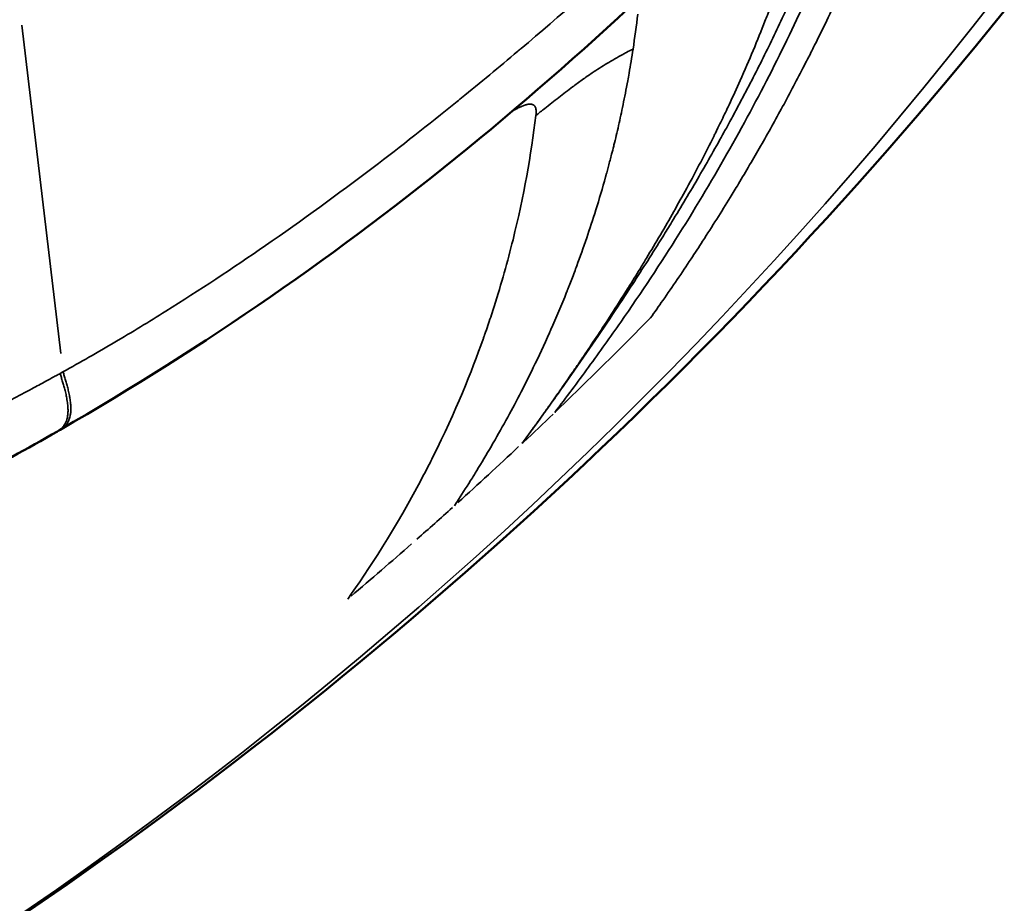
# Model space of a CAD drawing. Units: millimetres. Extents: x -195 to 14423, y 6 to 16233.
# Drawn here: x 5676 to 5688, y 4402 to 4413 of the extents above; entities that cross this region are included whole.
import ezdxf

# ---------------------------------------------------------------- set-up
doc = ezdxf.new("R2010")
doc.units = ezdxf.units.MM
doc.layers.add('MD_Visible', color=7, linetype='Continuous', lineweight=50)
doc.layers.add('MD_Visible Narrow', color=7, linetype='Continuous', lineweight=35)
doc.styles.get("Standard").update_dxf_attribs({"font": 'Square-721-BT.ttf'})
doc.dimstyles.new('asd', dxfattribs={"dimtxt": 300, "dimasz": 100, "dimexe": 1.25, "dimexo": 0.625, "dimgap": 80, "dimtad": 1, "dimdec": 0, "dimlfac": 0.1, "dimrnd": 5, "dimtxsty": 'Standard', "dimcen": 0, "dimse1": 1, "dimse2": 1, "dimclre": 6, "dimadec": 0, "dimazin": 0, "dimtfac": 1, "dimtdec": 0, "dimtix": 1, "dimtmove": 2, "dimatfit": 3, "dimfxl": 1, "dimarcsym": 0})

# ---------------------------------------------------------------- blocks, each defined once
blk = doc.blocks.new('*D24')
at = {"color": 0, "lineweight": -2, "transparency": 16777216}
blk.add_line((390.245, 15247.578), (390.245, 206.136), dxfattribs=at)
at = {"color": 0, "transparency": 16777216}
for points in [[(356.911, 15247.578), (423.578, 15247.578), (390.245, 15447.578)], [(356.911, 206.136), (423.578, 206.136), (390.245, 6.136)]]:
    blk.add_solid(points, dxfattribs=at)
at = {"layer": 'Defpoints', "color": 0, "transparency": 16777216}
for p in [(11350.895, 15447.578), (390.245, 6.136), (3660.432, 6.136)]:
    blk.add_point(p, dxfattribs=at)
at = {"color": 0, "transparency": 16777216, "insert": (67.827, 7726.857), "char_height": 400, "attachment_point": 5, "rotation": 90}
blk.add_mtext('1545', dxfattribs=at)

msp = doc.modelspace()

# ---------------------------------------------------------------- linework, layer by layer
at = {"layer": 'MD_Visible'}
for points, knots in [([(5696.977, 4428.696), (5694.748, 4422.918), (5691.53, 4417.436), (5683.599, 4407.893), (5678.78, 4403.712), (5670.924, 4398.876), (5668.228, 4397.495), (5665.449, 4396.338)], [0, 0, 0, 0, 1.857992, 1.857992, 3.722575, 3.722575, 4.625692, 4.625692, 4.625692, 4.625692]), ([(5676.048, 4407.981), (5675.667, 4407.763), (5675.278, 4407.55), (5673.705, 4406.726), (5672.477, 4406.163), (5667.363, 4404.148), (5663.075, 4403.216), (5657.601, 4402.928), (5656.547, 4402.91), (5655.417, 4402.932), (5655.398, 4402.933), (5655.371, 4402.933), (5655.363, 4402.933), (5655.354, 4402.933), (5655.353, 4402.933), (5655.35, 4402.934), (5655.349, 4402.934), (5655.348, 4402.934), (5655.347, 4402.934), (5655.347, 4402.934), (5655.346, 4402.934), (5655.346, 4402.934), (5655.346, 4402.934), (5655.346, 4402.934)], [0, 0, 0, 0, 0.154649, 0.154649, 0.619086, 0.619086, 2.02918, 2.02918, 2.368372, 2.368372, 2.374304, 2.374304, 2.376482, 2.376482, 2.377028, 2.377028, 2.377338, 2.377338, 2.377523, 2.377523, 2.377632, 2.377632, 2.377749, 2.377749, 2.377749, 2.377749])]:
    msp.add_open_spline(points, degree=3, knots=knots, dxfattribs=at)
for points in [[(5685.831, 4415.88), (5682.977, 4412.8), (5679.776, 4410.125), (5676.083, 4408.001)], [(5676.083, 4408.001), (5676.073, 4407.995), (5676.064, 4407.99), (5676.054, 4407.984)]]:
    msp.add_open_spline(points, degree=3, dxfattribs=at)
at = {"layer": 'MD_Visible Narrow'}
for p, q in [((5675.594, 4413.152), (5676.093, 4408.972)), ((5676.118, 4408.738), (5676.084, 4408.72))]:
    msp.add_line(p, q, dxfattribs=at)
msp.add_ellipse((5643.357, 4445.82), major_axis=(55.788, 0), ratio=0.965926, start_param=5.151163, end_param=5.720357, dxfattribs=at)
at = {"layer": 'MD_Visible Narrow', "extrusion": (0, 0, -1)}
for centre, major_axis, ratio, start_param, end_param in [((5643.233, 4449.072), (-30.728, -47.539), 0.999575, 4.945602, 4.954744), ((5643.309, 4449.007), (-31.8, -46.722), 0.99935, 4.93265, 4.951261), ((5644.012, 4448.013), (43.784, 36.529), 0.969314, 1.53222, 1.542884), ((5644.057, 4447.961), (43.729, 36.483), 0.969332, 1.544462, 1.562338)]:
    msp.add_ellipse(centre, major_axis=major_axis, ratio=ratio, start_param=start_param, end_param=end_param, dxfattribs=at)
at = {"layer": 'MD_Visible Narrow'}
for points, knots in [([(5675.571, 4414.875), (5675.549, 4414.868), (5675.528, 4414.861), (5675.506, 4414.853), (5675.442, 4414.832), (5675.377, 4414.81), (5675.312, 4414.788), (5675.226, 4414.76), (5675.139, 4414.731), (5675.052, 4414.703), (5674.966, 4414.675), (5674.879, 4414.647), (5674.791, 4414.62), (5673.657, 4414.262), (5672.487, 4413.954), (5671.282, 4413.701), (5669.8, 4413.389), (5668.266, 4413.161), (5666.687, 4413.024), (5665.108, 4412.887), (5663.485, 4412.841), (5661.824, 4412.892), (5660.164, 4412.944), (5658.466, 4413.093), (5656.74, 4413.342), (5655.014, 4413.592), (5653.26, 4413.942), (5651.485, 4414.393), (5650.597, 4414.619), (5649.705, 4414.87), (5648.808, 4415.146), (5647.911, 4415.422), (5647.009, 4415.724), (5646.105, 4416.05), (5645.2, 4416.376), (5644.293, 4416.728), (5643.382, 4417.104), (5642.471, 4417.48), (5641.558, 4417.88), (5640.642, 4418.306), (5639.727, 4418.731), (5638.81, 4419.181), (5637.892, 4419.655), (5636.973, 4420.129), (5636.053, 4420.627), (5635.133, 4421.149)], [0, 0, 0, 0, 0.001953, 0.001953, 0.001953, 0.007812, 0.007812, 0.007812, 0.015625, 0.015625, 0.015625, 0.023437, 0.023437, 0.023437, 0.125, 0.125, 0.125, 0.25, 0.25, 0.25, 0.375, 0.375, 0.375, 0.5, 0.5, 0.5, 0.625, 0.625, 0.625, 0.6875, 0.6875, 0.6875, 0.75, 0.75, 0.75, 0.8125, 0.8125, 0.8125, 0.875, 0.875, 0.875, 0.9375, 0.9375, 0.9375, 1, 1, 1, 1]), ([(5687.292, 4416.938), (5687.286, 4416.916), (5687.279, 4416.894), (5687.272, 4416.871), (5687.265, 4416.848), (5687.258, 4416.824), (5687.25, 4416.8), (5687.243, 4416.776), (5687.236, 4416.751), (5687.228, 4416.726), (5687.22, 4416.702), (5687.213, 4416.677), (5687.205, 4416.652), (5687.179, 4416.569), (5687.154, 4416.489), (5687.128, 4416.409), (5687.101, 4416.326), (5687.075, 4416.244), (5687.048, 4416.163), (5687.02, 4416.08), (5686.992, 4415.998), (5686.964, 4415.917), (5686.935, 4415.833), (5686.906, 4415.75), (5686.876, 4415.667), (5686.846, 4415.582), (5686.815, 4415.497), (5686.783, 4415.411), (5686.75, 4415.322), (5686.717, 4415.232), (5686.682, 4415.141), (5686.662, 4415.09), (5686.642, 4415.037), (5686.622, 4414.985), (5686.614, 4414.965), (5686.606, 4414.945), (5686.598, 4414.925), (5686.596, 4414.919), (5686.593, 4414.913), (5686.591, 4414.907), (5686.588, 4414.9), (5686.586, 4414.894), (5686.583, 4414.887), (5686.533, 4414.76), (5686.481, 4414.633), (5686.428, 4414.505), (5686.367, 4414.358), (5686.304, 4414.21), (5686.239, 4414.061), (5686.167, 4413.895), (5686.092, 4413.728), (5686.014, 4413.559), (5685.919, 4413.356), (5685.821, 4413.15), (5685.718, 4412.943), (5685.687, 4412.882), (5685.656, 4412.82), (5685.625, 4412.758), (5685.623, 4412.755), (5685.621, 4412.751), (5685.62, 4412.749), (5685.601, 4412.712), (5685.582, 4412.674), (5685.562, 4412.636), (5685.475, 4412.465), (5685.383, 4412.292), (5685.288, 4412.116), (5685.198, 4411.95), (5685.104, 4411.782), (5685.007, 4411.613), (5684.915, 4411.454), (5684.821, 4411.293), (5684.724, 4411.131), (5684.689, 4411.074), (5684.655, 4411.017), (5684.62, 4410.959), (5684.507, 4410.776), (5684.391, 4410.591), (5684.269, 4410.404), (5684.221, 4410.328), (5684.171, 4410.253), (5684.121, 4410.177), (5684.005, 4410.002), (5683.886, 4409.826), (5683.762, 4409.649), (5683.71, 4409.575), (5683.658, 4409.5), (5683.604, 4409.425)], [0, 0, 0, 0, 0.008432, 0.008432, 0.008432, 0.016948, 0.016948, 0.016948, 0.025541, 0.025541, 0.025541, 0.034205, 0.034205, 0.034205, 0.063012, 0.063012, 0.063012, 0.093161, 0.093161, 0.093161, 0.124079, 0.124079, 0.124079, 0.155717, 0.155717, 0.155717, 0.188048, 0.188048, 0.188048, 0.221519, 0.221519, 0.221519, 0.240535, 0.240535, 0.240535, 0.247667, 0.247667, 0.247667, 0.249918, 0.249918, 0.249918, 0.252212, 0.252212, 0.252212, 0.297585, 0.297585, 0.297585, 0.349572, 0.349572, 0.349572, 0.407668, 0.407668, 0.407668, 0.47806, 0.47806, 0.47806, 0.499023, 0.499023, 0.499023, 0.5, 0.5, 0.5, 0.518261, 0.518261, 0.518261, 0.60067, 0.60067, 0.60067, 0.678721, 0.678721, 0.678721, 0.751804, 0.751804, 0.751804, 0.777463, 0.777463, 0.777463, 0.859506, 0.859506, 0.859506, 0.892505, 0.892505, 0.892505, 0.968315, 0.968315, 0.968315, 1, 1, 1, 1]), ([(5686.756, 4416.583), (5686.755, 4416.583), (5686.755, 4416.583), (5686.755, 4416.583), (5686.662, 4416.272), (5686.561, 4415.958), (5686.341, 4415.32), (5686.222, 4414.997), (5685.962, 4414.34), (5685.823, 4414.007), (5685.52, 4413.33), (5685.357, 4412.987), (5684.831, 4411.943), (5684.43, 4411.227), (5683.735, 4410.124), (5683.488, 4409.751), (5683.093, 4409.183), (5682.956, 4408.993), (5682.676, 4408.609), (5682.532, 4408.416), (5682.385, 4408.223)], [0, 0, 0, 0, 0.0000242, 0.0000242, 0.0000242, 0.1250222, 0.1250222, 0.2500201, 0.2500201, 0.375018, 0.375018, 0.5000159, 0.5000159, 0.7500118, 0.7500118, 0.8750097, 0.8750097, 0.9375087, 0.9375087, 1, 1, 1, 1]), ([(5685.587, 4416.202), (5684.881, 4415.495), (5684.156, 4414.805), (5683.413, 4414.131), (5682.936, 4413.698), (5682.45, 4413.273), (5681.957, 4412.856), (5681.942, 4412.844), (5681.928, 4412.832), (5681.914, 4412.82), (5681.677, 4412.62), (5681.437, 4412.422), (5681.196, 4412.226), (5681.171, 4412.206), (5681.147, 4412.186), (5681.122, 4412.166), (5680.777, 4411.887), (5680.427, 4411.613), (5680.072, 4411.343), (5679.622, 4411.001), (5679.164, 4410.668), (5678.698, 4410.346), (5678.282, 4410.058), (5677.859, 4409.78), (5677.43, 4409.511), (5677.215, 4409.377), (5676.999, 4409.245), (5676.78, 4409.117), (5676.562, 4408.988), (5676.341, 4408.862), (5676.12, 4408.74)], [0, 0, 0, 0, 0.25, 0.25, 0.25, 0.4105106, 0.4105106, 0.4105106, 0.4150856, 0.4150856, 0.4150856, 0.4922231, 0.4922231, 0.4922231, 0.5, 0.5, 0.5, 0.6101235, 0.6101235, 0.6101235, 0.75, 0.75, 0.75, 0.875, 0.875, 0.875, 0.9375, 0.9375, 0.9375, 1, 1, 1, 1]), ([(5681.968, 4407.827), (5682.073, 4407.97), (5682.177, 4408.114), (5682.387, 4408.406), (5682.493, 4408.555), (5682.701, 4408.852), (5682.803, 4409), (5683.001, 4409.289), (5683.097, 4409.432), (5683.253, 4409.667), (5683.314, 4409.76), (5683.505, 4410.053), (5683.633, 4410.255), (5683.799, 4410.521), (5683.838, 4410.584), (5683.994, 4410.84), (5684.11, 4411.034), (5684.332, 4411.416), (5684.439, 4411.604), (5684.568, 4411.838), (5684.592, 4411.882), (5684.646, 4411.981), (5684.675, 4412.035), (5684.807, 4412.281), (5684.907, 4412.473), (5685.1, 4412.857), (5685.193, 4413.049), (5685.372, 4413.43), (5685.459, 4413.62), (5685.58, 4413.897), (5685.617, 4413.983), (5685.743, 4414.28), (5685.828, 4414.492), (5685.992, 4414.916), (5686.07, 4415.129), (5686.168, 4415.408), (5686.19, 4415.473), (5686.285, 4415.753), (5686.354, 4415.968), (5686.427, 4416.209), (5686.434, 4416.234), (5686.442, 4416.259)], [0, 0, 0, 0, 0.0535021, 0.0535021, 0.1088721, 0.1088721, 0.1635075, 0.1635075, 0.2159074, 0.2159074, 0.25, 0.25, 0.3236754, 0.3236754, 0.3466482, 0.3466482, 0.4166616, 0.4166616, 0.4840421, 0.4840421, 0.5, 0.5, 0.5191197, 0.5191197, 0.5871544, 0.5871544, 0.654185, 0.654185, 0.7201665, 0.7201665, 0.75, 0.75, 0.8227898, 0.8227898, 0.8956632, 0.8956632, 0.9179382, 0.9179382, 0.9913547, 0.9913547, 0.9999743, 0.9999743, 0.9999743, 0.9999743]), ([(5685.814, 4415.651), (5685.79, 4415.55), (5685.754, 4415.394), (5685.7, 4415.186), (5685.699, 4415.18), (5685.697, 4415.175), (5685.696, 4415.169), (5685.636, 4414.936), (5685.555, 4414.638), (5685.442, 4414.278), (5685.35, 4413.986), (5685.237, 4413.654), (5685.093, 4413.281), (5685.083, 4413.256), (5685.073, 4413.23), (5685.063, 4413.204), (5685.016, 4413.084), (5684.966, 4412.959), (5684.912, 4412.831), (5684.86, 4412.707), (5684.805, 4412.579), (5684.746, 4412.447), (5684.702, 4412.347), (5684.655, 4412.244), (5684.605, 4412.139), (5684.575, 4412.075), (5684.544, 4412.01), (5684.513, 4411.945), (5684.497, 4411.912), (5684.48, 4411.878), (5684.464, 4411.845), (5684.456, 4411.828), (5684.447, 4411.811), (5684.439, 4411.794), (5684.435, 4411.786), (5684.431, 4411.778), (5684.427, 4411.769), (5684.423, 4411.763), (5684.42, 4411.756), (5684.417, 4411.75), (5684.416, 4411.748), (5684.415, 4411.745), (5684.414, 4411.744), (5684.303, 4411.522), (5684.187, 4411.299), (5684.066, 4411.077), (5684.012, 4410.978), (5683.956, 4410.878), (5683.9, 4410.779), (5683.789, 4410.582), (5683.673, 4410.385), (5683.553, 4410.187), (5683.526, 4410.141), (5683.498, 4410.096), (5683.471, 4410.051), (5683.422, 4409.972), (5683.374, 4409.894), (5683.324, 4409.815), (5683.322, 4409.812), (5683.321, 4409.81), (5683.319, 4409.807), (5683.245, 4409.689), (5683.173, 4409.576), (5683.103, 4409.469), (5682.986, 4409.288), (5682.875, 4409.121), (5682.772, 4408.968), (5682.762, 4408.954), (5682.753, 4408.94), (5682.743, 4408.926), (5682.726, 4408.9), (5682.708, 4408.874), (5682.691, 4408.849), (5682.678, 4408.83), (5682.665, 4408.811), (5682.652, 4408.792), (5682.646, 4408.782), (5682.639, 4408.773), (5682.633, 4408.764), (5682.63, 4408.759), (5682.627, 4408.755), (5682.623, 4408.75), (5682.62, 4408.745), (5682.618, 4408.742), (5682.614, 4408.736), (5682.554, 4408.649), (5682.496, 4408.566), (5682.441, 4408.486), (5682.437, 4408.481), (5682.433, 4408.475), (5682.429, 4408.47), (5682.405, 4408.436), (5682.382, 4408.403), (5682.359, 4408.371), (5682.346, 4408.352), (5682.333, 4408.333), (5682.32, 4408.315), (5682.313, 4408.306), (5682.307, 4408.297), (5682.3, 4408.288), (5682.294, 4408.279), (5682.288, 4408.27), (5682.281, 4408.261), (5682.254, 4408.222), (5682.227, 4408.184), (5682.2, 4408.147), (5682.187, 4408.129), (5682.174, 4408.11), (5682.161, 4408.092), (5682.154, 4408.083), (5682.148, 4408.074), (5682.141, 4408.065), (5682.136, 4408.058), (5682.131, 4408.052), (5682.127, 4408.045), (5682.125, 4408.043), (5682.123, 4408.04), (5682.122, 4408.039), (5682.113, 4408.027), (5682.103, 4408.012), (5682.09, 4407.994), (5682.083, 4407.985), (5682.076, 4407.975), (5682.069, 4407.965), (5682.065, 4407.96), (5682.061, 4407.954), (5682.057, 4407.949), (5682.053, 4407.943), (5682.049, 4407.938), (5682.046, 4407.934), (5682.025, 4407.905), (5682.004, 4407.877), (5681.984, 4407.85), (5681.979, 4407.842), (5681.973, 4407.834), (5681.968, 4407.827)], [0, 0, 0, 0, 0.1217181, 0.1217181, 0.1217181, 0.125, 0.125, 0.125, 0.2591939, 0.2591939, 0.2591939, 0.3679582, 0.3679582, 0.3679582, 0.3754174, 0.3754174, 0.3754174, 0.4099904, 0.4099904, 0.4099904, 0.4433857, 0.4433857, 0.4433857, 0.4688317, 0.4688317, 0.4688317, 0.484375, 0.484375, 0.484375, 0.4921875, 0.4921875, 0.4921875, 0.4960938, 0.4960938, 0.4960938, 0.4980469, 0.4980469, 0.4980469, 0.4995117, 0.4995117, 0.4995117, 0.5, 0.5, 0.5, 0.5864842, 0.5864842, 0.5864842, 0.625, 0.625, 0.625, 0.7013497, 0.7013497, 0.7013497, 0.71875, 0.71875, 0.71875, 0.7490234, 0.7490234, 0.7490234, 0.75, 0.75, 0.75, 0.7850736, 0.7850736, 0.7850736, 0.84375, 0.84375, 0.84375, 0.8492576, 0.8492576, 0.8492576, 0.859375, 0.859375, 0.859375, 0.8671875, 0.8671875, 0.8671875, 0.8710938, 0.8710938, 0.8710938, 0.8730469, 0.8730469, 0.8730469, 0.875, 0.875, 0.875, 0.90625, 0.90625, 0.90625, 0.9084052, 0.9084052, 0.9084052, 0.921875, 0.921875, 0.921875, 0.9296875, 0.9296875, 0.9296875, 0.9335938, 0.9335938, 0.9335938, 0.9375, 0.9375, 0.9375, 0.953125, 0.953125, 0.953125, 0.9609375, 0.9609375, 0.9609375, 0.9648438, 0.9648438, 0.9648438, 0.9677734, 0.9677734, 0.9677734, 0.96875, 0.96875, 0.96875, 0.9765625, 0.9765625, 0.9765625, 0.9804688, 0.9804688, 0.9804688, 0.9824219, 0.9824219, 0.9824219, 0.984375, 0.984375, 0.984375, 0.9965924, 0.9965924, 0.9965924, 1, 1, 1, 1]), ([(5683.382, 4412.848), (5683.366, 4412.742), (5683.349, 4412.64), (5683.326, 4412.509), (5683.32, 4412.476), (5683.295, 4412.338), (5683.275, 4412.237), (5683.236, 4412.048), (5683.217, 4411.96), (5683.178, 4411.788), (5683.158, 4411.705), (5683.138, 4411.623), (5683.137, 4411.618), (5683.127, 4411.578), (5683.118, 4411.544), (5683.096, 4411.457), (5683.082, 4411.406), (5683.063, 4411.334), (5683.057, 4411.311), (5683.048, 4411.277), (5683.045, 4411.266), (5683.04, 4411.25), (5683.039, 4411.244), (5683.036, 4411.235), (5683.035, 4411.231), (5683.033, 4411.226), (5683.033, 4411.225), (5682.993, 4411.079), (5682.951, 4410.938), (5682.87, 4410.679), (5682.831, 4410.56), (5682.75, 4410.321), (5682.707, 4410.203), (5682.655, 4410.062), (5682.646, 4410.036), (5682.624, 4409.979), (5682.612, 4409.948), (5682.59, 4409.89), (5682.579, 4409.862), (5682.563, 4409.821), (5682.553, 4409.795), (5682.542, 4409.77), (5682.537, 4409.756), (5682.537, 4409.755), (5682.47, 4409.588), (5682.403, 4409.43), (5682.33, 4409.264), (5682.324, 4409.251), (5682.249, 4409.084), (5682.18, 4408.936), (5682.06, 4408.687), (5682.008, 4408.585), (5681.9, 4408.374), (5681.843, 4408.267), (5681.724, 4408.05), (5681.662, 4407.941), (5681.585, 4407.807), (5681.569, 4407.779), (5681.49, 4407.645), (5681.43, 4407.544), (5681.359, 4407.429), (5681.347, 4407.41), (5681.274, 4407.294), (5681.216, 4407.202), (5681.142, 4407.088), (5681.125, 4407.062), (5681.108, 4407.035)], [0, 0, 0, 0, 0.035117, 0.035117, 0.047088, 0.047088, 0.086534, 0.086534, 0.125, 0.125, 0.166092, 0.166092, 0.168621, 0.168621, 0.1875, 0.1875, 0.21875, 0.21875, 0.234375, 0.234375, 0.242188, 0.242188, 0.246094, 0.246094, 0.249023, 0.249023, 0.25, 0.25, 0.315682, 0.315682, 0.375, 0.375, 0.4375, 0.4375, 0.451557, 0.451557, 0.46875, 0.46875, 0.484375, 0.484375, 0.492188, 0.499023, 0.499023, 0.5, 0.5, 0.567161, 0.567161, 0.573001, 0.573001, 0.641517, 0.641517, 0.692832, 0.692832, 0.75, 0.75, 0.813621, 0.813621, 0.831007, 0.831007, 0.89693, 0.89693, 0.910344, 0.910344, 0.978628, 0.978628, 1, 1, 1, 1]), ([(5682.145, 4412.003), (5682.182, 4412.033), (5682.28, 4412.11), (5682.434, 4412.232), (5682.593, 4412.354), (5682.734, 4412.458), (5682.88, 4412.559), (5683.052, 4412.668), (5683.199, 4412.752), (5683.31, 4412.812), (5683.353, 4412.834), (5683.382, 4412.848)], [0.0000001, 0.0000001, 0.0000001, 0.0000001, 0.0953357, 0.25, 0.3968905, 0.5, 0.6031095, 0.75, 0.9046643, 0.9375, 1, 1, 1, 1]), ([(5676.083, 4408.719), (5676.074, 4408.714), (5676.048, 4408.7), (5675.987, 4408.666), (5675.877, 4408.606), (5675.698, 4408.51), (5675.45, 4408.378), (5675.123, 4408.209), (5674.707, 4407.998), (5674.182, 4407.743), (5673.58, 4407.464), (5672.864, 4407.148), (5671.993, 4406.789), (5670.888, 4406.37), (5669.612, 4405.939), (5668.237, 4405.534), (5666.684, 4405.143), (5664.789, 4404.757), (5662.376, 4404.409), (5659.593, 4404.202), (5656.608, 4404.197), (5653.601, 4404.4), (5650.588, 4404.804), (5647.58, 4405.399), (5644.754, 4406.132), (5642.279, 4406.909), (5640.316, 4407.61), (5638.692, 4408.245), (5637.24, 4408.853), (5635.878, 4409.461), (5634.685, 4410.024), (5633.735, 4410.491), (5632.948, 4410.891), (5632.242, 4411.259), (5631.578, 4411.613), (5631.014, 4411.922), (5630.608, 4412.147), (5630.356, 4412.289), (5630.221, 4412.365), (5630.163, 4412.398), (5630.144, 4412.409)], [0, 0, 0, 0, 0.000632, 0.001934, 0.004538, 0.009096, 0.015606, 0.023419, 0.033836, 0.046857, 0.062482, 0.078108, 0.098941, 0.124983, 0.156234, 0.187485, 0.218735, 0.260403, 0.312487, 0.374988, 0.437489, 0.499991, 0.562492, 0.624993, 0.687494, 0.739578, 0.781246, 0.812496, 0.843747, 0.874998, 0.90104, 0.921874, 0.937499, 0.953124, 0.968749, 0.98177, 0.990885, 0.996094, 0.998698, 1, 1, 1, 1]), ([(5682.145, 4412.003), (5682.147, 4412.018), (5682.148, 4412.031), (5682.148, 4412.043), (5682.148, 4412.047), (5682.148, 4412.051), (5682.148, 4412.054), (5682.148, 4412.065), (5682.147, 4412.075), (5682.145, 4412.084), (5682.144, 4412.089), (5682.143, 4412.093), (5682.142, 4412.098), (5682.14, 4412.104), (5682.138, 4412.109), (5682.135, 4412.114), (5682.133, 4412.118), (5682.13, 4412.122), (5682.128, 4412.125), (5682.126, 4412.127), (5682.125, 4412.128), (5682.124, 4412.129), (5682.123, 4412.13), (5682.121, 4412.132), (5682.12, 4412.133), (5682.115, 4412.137), (5682.109, 4412.14), (5682.103, 4412.143), (5682.099, 4412.144), (5682.095, 4412.145), (5682.09, 4412.146), (5682.085, 4412.147), (5682.08, 4412.148), (5682.074, 4412.148), (5682.069, 4412.148), (5682.063, 4412.148), (5682.057, 4412.147), (5682.05, 4412.147), (5682.043, 4412.146), (5682.035, 4412.144), (5682.03, 4412.143), (5682.024, 4412.142), (5682.019, 4412.14), (5682.017, 4412.139), (5682.015, 4412.139), (5682.013, 4412.138), (5681.999, 4412.134), (5681.985, 4412.129), (5681.969, 4412.122), (5681.967, 4412.121), (5681.964, 4412.12), (5681.962, 4412.119), (5681.949, 4412.114), (5681.935, 4412.107), (5681.92, 4412.099), (5681.913, 4412.096), (5681.905, 4412.092), (5681.897, 4412.088), (5681.882, 4412.079), (5681.865, 4412.07), (5681.848, 4412.06), (5681.845, 4412.058), (5681.842, 4412.056), (5681.838, 4412.054)], [0, 0, 0, 0, 0.0534374, 0.0534374, 0.0534374, 0.0706195, 0.0706195, 0.0706195, 0.1218658, 0.1218658, 0.1218658, 0.1483297, 0.1483297, 0.1483297, 0.1875, 0.1875, 0.1875, 0.21875, 0.21875, 0.21875, 0.232454, 0.232454, 0.232454, 0.2476371, 0.2476371, 0.2476371, 0.2889498, 0.2889498, 0.2889498, 0.316644, 0.316644, 0.316644, 0.3477163, 0.3477163, 0.3477163, 0.375, 0.375, 0.375, 0.4087677, 0.4087677, 0.4087677, 0.4312199, 0.4312199, 0.4312199, 0.4384849, 0.4384849, 0.4384849, 0.4921875, 0.4921875, 0.4921875, 0.5, 0.5, 0.5, 0.5641288, 0.5641288, 0.5641288, 0.5960283, 0.5960283, 0.5960283, 0.6604874, 0.6604874, 0.6604874, 0.6727963, 0.6727963, 0.6727963, 0.6727963]), ([(5679.747, 4405.847), (5680.002, 4406.209), (5680.352, 4406.733), (5680.718, 4407.431), (5680.759, 4407.509), (5680.797, 4407.583), (5680.833, 4407.656), (5681.126, 4408.242), (5681.326, 4408.744), (5681.472, 4409.155), (5681.476, 4409.167), (5681.481, 4409.18), (5681.485, 4409.193), (5681.487, 4409.196), (5681.488, 4409.2), (5681.489, 4409.204), (5681.491, 4409.209), (5681.493, 4409.213), (5681.494, 4409.218), (5681.497, 4409.227), (5681.501, 4409.236), (5681.504, 4409.245), (5681.517, 4409.282), (5681.529, 4409.319), (5681.541, 4409.355), (5681.566, 4409.428), (5681.59, 4409.501), (5681.613, 4409.573), (5681.705, 4409.862), (5681.784, 4410.145), (5681.853, 4410.422), (5681.99, 4410.976), (5682.083, 4411.504), (5682.145, 4412.003)], [0, 0, 0, 0, 0.28125, 0.28125, 0.28125, 0.3125, 0.3125, 0.3125, 0.5625, 0.5625, 0.5625, 0.5703125, 0.5703125, 0.5703125, 0.5722656, 0.5722656, 0.5722656, 0.5742188, 0.5742188, 0.5742188, 0.578125, 0.578125, 0.578125, 0.59375, 0.59375, 0.59375, 0.625, 0.625, 0.625, 0.75, 0.75, 0.75, 1, 1, 1, 1]), ([(5683.604, 4409.425), (5683.504, 4409.323), (5683.403, 4409.222), (5683.201, 4409.02), (5683.1, 4408.919), (5682.897, 4408.719), (5682.795, 4408.619), (5682.59, 4408.42), (5682.487, 4408.321), (5682.385, 4408.223)], [0, 0, 0, 0, 0.245708, 0.245708, 0.494153, 0.494153, 0.745497, 0.745497, 1, 1, 1, 1]), ([(5676.049, 4407.981), (5676.057, 4407.986), (5676.065, 4407.991), (5676.073, 4407.996), (5676.075, 4407.998), (5676.077, 4407.999), (5676.079, 4408.001), (5676.091, 4408.01), (5676.102, 4408.019), (5676.112, 4408.03), (5676.121, 4408.04), (5676.13, 4408.051), (5676.137, 4408.063), (5676.145, 4408.074), (5676.151, 4408.086), (5676.156, 4408.099), (5676.162, 4408.11), (5676.166, 4408.122), (5676.17, 4408.135), (5676.172, 4408.143), (5676.174, 4408.151), (5676.176, 4408.159), (5676.178, 4408.173), (5676.18, 4408.187), (5676.182, 4408.202), (5676.183, 4408.218), (5676.184, 4408.236), (5676.184, 4408.254), (5676.184, 4408.273), (5676.183, 4408.294), (5676.181, 4408.315), (5676.179, 4408.338), (5676.175, 4408.362), (5676.171, 4408.386), (5676.17, 4408.397), (5676.167, 4408.408), (5676.165, 4408.42), (5676.161, 4408.441), (5676.156, 4408.463), (5676.151, 4408.485), (5676.146, 4408.505), (5676.141, 4408.525), (5676.136, 4408.544), (5676.131, 4408.563), (5676.125, 4408.581), (5676.12, 4408.6), (5676.114, 4408.618), (5676.109, 4408.636), (5676.103, 4408.654), (5676.098, 4408.671), (5676.092, 4408.688), (5676.087, 4408.705), (5676.086, 4408.709), (5676.084, 4408.714), (5676.083, 4408.719)], [0.198471, 0.198471, 0.198471, 0.198471, 0.239495, 0.239495, 0.239495, 0.25, 0.25, 0.25, 0.3127439, 0.3127439, 0.3127439, 0.3702468, 0.3702468, 0.3702468, 0.4229252, 0.4229252, 0.4229252, 0.4709038, 0.4709038, 0.4709038, 0.5, 0.5, 0.5, 0.5477763, 0.5477763, 0.5477763, 0.6008081, 0.6008081, 0.6008081, 0.6582102, 0.6582102, 0.6582102, 0.7211907, 0.7211907, 0.7211907, 0.75, 0.75, 0.75, 0.8052558, 0.8052558, 0.8052558, 0.8540655, 0.8540655, 0.8540655, 0.9006015, 0.9006015, 0.9006015, 0.9453605, 0.9453605, 0.9453605, 0.9881484, 0.9881484, 0.9881484, 1, 1, 1, 1]), ([(5676.083, 4408.001), (5676.091, 4408.005), (5676.1, 4408.011), (5676.107, 4408.016), (5676.109, 4408.018), (5676.111, 4408.019), (5676.113, 4408.021), (5676.125, 4408.03), (5676.136, 4408.04), (5676.147, 4408.051), (5676.156, 4408.061), (5676.165, 4408.072), (5676.172, 4408.083), (5676.178, 4408.092), (5676.184, 4408.102), (5676.189, 4408.112), (5676.194, 4408.123), (5676.199, 4408.135), (5676.203, 4408.148), (5676.206, 4408.158), (5676.209, 4408.169), (5676.211, 4408.18), (5676.214, 4408.193), (5676.216, 4408.207), (5676.218, 4408.222), (5676.218, 4408.229), (5676.219, 4408.236), (5676.219, 4408.243), (5676.22, 4408.253), (5676.22, 4408.263), (5676.22, 4408.274), (5676.22, 4408.293), (5676.219, 4408.313), (5676.217, 4408.334), (5676.215, 4408.357), (5676.212, 4408.381), (5676.208, 4408.405), (5676.208, 4408.408), (5676.207, 4408.411), (5676.207, 4408.414), (5676.205, 4408.423), (5676.204, 4408.432), (5676.202, 4408.44), (5676.198, 4408.462), (5676.193, 4408.484), (5676.188, 4408.506), (5676.183, 4408.526), (5676.178, 4408.545), (5676.173, 4408.565), (5676.168, 4408.584), (5676.162, 4408.602), (5676.157, 4408.621), (5676.152, 4408.639), (5676.146, 4408.657), (5676.141, 4408.675), (5676.135, 4408.692), (5676.13, 4408.709), (5676.125, 4408.726), (5676.123, 4408.73), (5676.122, 4408.735), (5676.12, 4408.74)], [0.1987669, 0.1987669, 0.1987669, 0.1987669, 0.2394875, 0.2394875, 0.2394875, 0.25, 0.25, 0.25, 0.3129794, 0.3129794, 0.3129794, 0.3699488, 0.3699488, 0.3699488, 0.4132684, 0.4132684, 0.4132684, 0.4615198, 0.4615198, 0.4615198, 0.5, 0.5, 0.5, 0.5476835, 0.5476835, 0.5476835, 0.5691677, 0.5691677, 0.5691677, 0.6002915, 0.6002915, 0.6002915, 0.65712, 0.65712, 0.65712, 0.7201184, 0.7201184, 0.7201184, 0.7276258, 0.7276258, 0.7276258, 0.75, 0.75, 0.75, 0.8052431, 0.8052431, 0.8052431, 0.8540657, 0.8540657, 0.8540657, 0.9006209, 0.9006209, 0.9006209, 0.9454065, 0.9454065, 0.9454065, 0.9882388, 0.9882388, 0.9882388, 0.9999999, 0.9999999, 0.9999999, 0.9999999])]:
    msp.add_open_spline(points, degree=3, knots=knots, dxfattribs=at)
for points in [[(5683.382, 4412.848), (5683.404, 4412.996), (5683.425, 4413.144), (5683.443, 4413.293)], [(5676.083, 4408.001), (5676.083, 4408.001), (5676.083, 4408.001), (5676.083, 4408.001)]]:
    msp.add_open_spline(points, degree=3, dxfattribs=at)

# ---------------------------------------------------------------- dimensions: what is measured, and where the dimension line sits
dim = msp.add_linear_dim(base=(390.245, 6.136), p1=(11350.895, 15447.578), p2=(3660.432, 6.136), angle=90, dimstyle='asd', override={"dimtxt": 400, "dimasz": 200, "dimgap": 120})
dim.commit()
dim.dimension.update_dxf_attribs({"geometry": '*D24', "text_midpoint": (67.827, 7726.857)})

doc.saveas('drawing.dxf')
